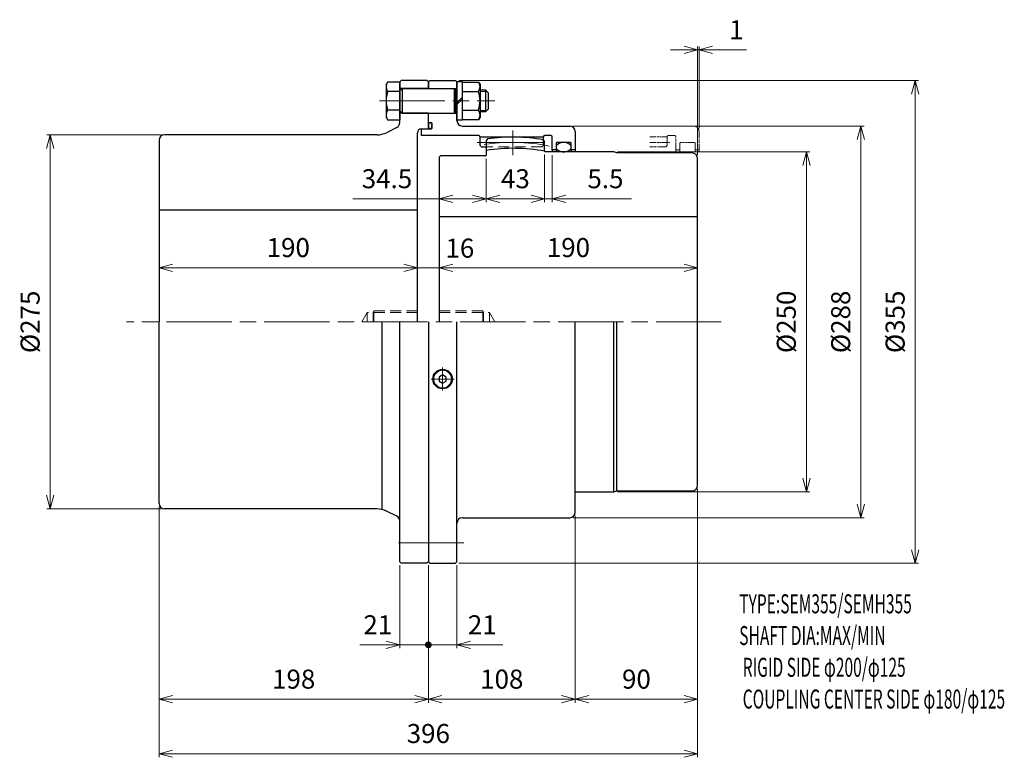
# Model space of a CAD drawing. Units: millimetres. Extents: x 519 to 1243, y 527 to 1070.
import ezdxf

# ---------------------------------------------------------------- set-up
doc = ezdxf.new("R2010")
doc.units = ezdxf.units.MM
doc.header["$LTSCALE"] = 4
for name, pattern in [('ACJISWELD', [3, 2, -1]), ('AM_ISO08W050', [18, 12, -1.5, 3, -1.5]), ('AM_ISO09W050', [22.5, 12, -1.5, 3, -1.5, 3, -1.5])]:
    doc.linetypes.add(name, pattern=pattern)
for name, color, linetype, lineweight in [('AM_0 外形線1', 7, 'Continuous', 25), ('AM_11 想像線', 5, 'AM_ISO09W050', 13), ('AM_3 隠れ線', 8, 'ACJISWELD', 13), ('AM_4 細線', 4, 'Continuous', 13), ('AM_5 寸法線', 3, 'Continuous', 13), ('AM_6 文字', 2, 'Continuous', 13), ('AM_7 中心線', 1, 'AM_ISO08W050', 13)]:
    doc.layers.add(name, color=color, linetype=linetype, lineweight=lineweight)
doc.styles.add('SEISA', font='romans.shx', dxfattribs={"width": 0.9, "bigfont": 'extfont2.shx'})
doc.dimstyles.new('SEISA$0', dxfattribs={"dimscale": 4, "dimtxt": 3.5, "dimasz": 2.5, "dimexe": 0.625, "dimexo": 0.625, "dimgap": 1.5, "dimtad": 3, "dimdsep": 46, "dimtxsty": 'SEISA', "dimblk": 'OPEN30', "dimcen": 0, "dimclrd": 3, "dimclre": 3, "dimclrt": 3, "dimadec": 0, "dimazin": 2, "dimtp": 0.1, "dimtm": 0.1, "dimtfac": 0.71, "dimtmove": 0, "dimatfit": 3, "dimldrblk": 'OPEN30', "dimfxl": 1, "dimtzin": 0, "dimlwd": -1, "dimlwe": -1, "dimarcsym": 1})

# ---------------------------------------------------------------- blocks, each defined once
blk = doc.blocks.new('リジット SEM355')
at = {"layer": 'AM_0 外形線1'}
for p, q in [((-20, 177.5), (-21, 176.5)), ((-21, 146.472136), (-21, 176.5)), ((-1, 177.5), (-20, 177.5)), ((0, 176.5), (-1, 177.5)), ((0, 176.5), (0, 171.5)), ((0, 171.5), (-21, 171.5)), ((0, 153.5), (-21, 153.5)), ((0, 142.5), (0, 153.5)), ((-23.211144, 142.894428), (-30.832816, 139.083592)), ((-8, 0), (-8, 139)), ((-5, 142), (-0.5, 142)), ((-0.5, 142), (0, 142.5)), ((-198, 133.5), (-198, 0)), ((-37.54102, 137.5), (-194, 137.5)), ((-8, 82.032565), (-198, 82.032565)), ((-198, -133.5), (-198, 0)), ((-34, -137.5), (-34, 0)), ((-21, -176.5), (-21, 0)), ((0, 0), (0, -176.5)), ((-37.54102, -137.5), (-194, -137.5)), ((-23.211144, -142.894424), (-30.832816, -139.083592)), ((-20, -177.5), (-21, -176.5)), ((-1, -177.5), (-20, -177.5)), ((0, -176.5), (-1, -177.5))]:
    blk.add_line(p, q, dxfattribs=at)
for centre, radius, start, end in [((-25, 146.472136), 4, 296.565051, 0), ((-37.54102, 152.5), 15, 270, 296.565051), ((-5, 139), 3, 90, 180), ((-194, 133.5), 4, 90, 180), ((-194, -133.5), 4, 180, 270), ((-37.54102, -152.5), 15, 63.434949, 90), ((-25, -146.472136), 4, 0, 63.434949)]:
    blk.add_arc(centre, radius, start, end, dxfattribs=at)
at = {"layer": 'AM_3 隠れ線'}
for p, q in [((-40, 8), (-40.577352, 7)), ((-8, 8), (-40, 8)), ((-40, 8), (-40, 0)), ((-45, 7), (-49.041452, 0)), ((-8, 7), (-45, 7)), ((-45, 7), (-45, 0)), ((-40.577352, 7), (-40.577352, 0))]:
    blk.add_line(p, q, dxfattribs=at)
at = {"layer": 'AM_7 中心線'}
blk.add_line((26, -162.5), (-26, -162.5), dxfattribs=at)
blk = doc.blocks.new('ロッカクアナツキプラグ R1／4')
at = {"layer": 'AM_0 外形線1'}
for p, q in [((0, 3.015), (-2.611068, 1.5075)), ((-2.611068, 1.5075), (-2.611068, -1.5075)), ((2.611068, 1.5075), (0, 3.015)), ((2.611068, -1.5075), (2.611068, 1.5075)), ((-2.611068, -1.5075), (0, -3.015)), ((0, -3.015), (2.611068, -1.5075))]:
    blk.add_line(p, q, dxfattribs=at)
blk.add_circle((0, 0), 7.174976, dxfattribs=at)
at = {"layer": 'AM_4 細線'}
blk.add_circle((0, 0), 6.504976, dxfattribs=at)
at = {"layer": 'AM_7 中心線'}
for p, q in [((0, 8.404976), (0, -8.404976)), ((8.404976, 0), (-8.404976, 0))]:
    blk.add_line(p, q, dxfattribs=at)
blk = doc.blocks.new('ケースＡ SEM355')
at = {"layer": 'AM_0 外形線1'}
for p, q in [((0, 176.5), (1, 177.5)), ((0, 171.5), (0, 176.5)), ((1, 177.5), (20, 177.5)), ((20, 177.5), (21, 176.5)), ((21, 148), (21, 176.5)), ((0, 171.5), (21, 171.5)), ((0, 153.5), (21, 153.5)), ((0, 146.4), (0, 153.5)), ((2.2, 146.4), (0, 146.4)), ((2.7, 142.5), (2.7, 145.9)), ((-5, 141.5), (-4.5, 142)), ((-5, 137), (-5, 141.5)), ((-4.5, 142), (2.2, 142)), ((25, 144), (104, 144)), ((108, 140), (108, 126.5)), ((37, 137), (-5, 137)), ((38, 136), (84.5, 136)), ((38, 129.8), (38, 136)), ((84.5, 136), (84.5, 133.943356)), ((90, 137), (85.5, 137)), ((91, 126.5), (91, 136)), ((93.9, 131.4), (93.9, 126.5)), ((104.6, 131.9), (94.4, 131.9)), ((105.1, 126.5), (105.1, 131.4)), ((39, 128.8), (38, 129.8)), ((39, 128.8), (42.5, 128.8)), ((93.9, 126.5), (91, 126.5)), ((91, 126.5), (91, 125)), ((93.9, 126.5), (93.9, 125)), ((108, 126.5), (105.1, 126.5)), ((105.1, 126.5), (105.1, 125)), ((108, 126.5), (108, 125)), ((0, 0), (0, -176.5)), ((21, -176.5), (21, 0)), ((108, -133.971628), (108, 0)), ((108, -140), (108, -133.971628)), ((25, -144), (104, -144)), ((0, -176.5), (1, -177.5)), ((1, -177.5), (20, -177.5)), ((20, -177.5), (21, -176.5))]:
    blk.add_line(p, q, dxfattribs=at)
for points in [[(1.35, 142), (1.468364, 142.008528), (1.584424, 142.033424), (1.70124, 142.075764), (1.811728, 142.132676), (1.92276, 142.207908), (2.025, 142.294744), (2.31854, 142.665664), (2.519132, 143.1), (2.620476, 143.455264), (2.679492, 143.817976), (2.694864, 144.008656), (2.7, 144.2), (2.694864, 144.391348), (2.679492, 144.582028), (2.620476, 144.94474), (2.519132, 145.3), (2.31854, 145.73434), (2.025, 146.105256), (1.92276, 146.192096), (1.811728, 146.267324), (1.70124, 146.324236), (1.584424, 146.36658), (1.468364, 146.391476), (1.35, 146.4), (1.231636, 146.391476), (1.115576, 146.36658), (0.99876, 146.324236), (0.888272, 146.267324), (0.77724, 146.192096), (0.675, 146.105256), (0.38146, 145.73434), (0.180864, 145.3), (0.079524, 144.94474), (0.020508, 144.582028), (0.005132, 144.391348), (0, 144.2), (0.005132, 144.008656), (0.020508, 143.817976), (0.079524, 143.455264), (0.180864, 143.1), (0.38146, 142.665664), (0.675, 142.294744), (0.77724, 142.207908), (0.888272, 142.132676), (0.99876, 142.075764), (1.115576, 142.033424), (1.231636, 142.008528), (1.35, 142)], [(93.9, 128.45), (93.921696, 128.147536), (93.985076, 127.850916), (94.092832, 127.552444), (94.23772, 127.270032), (94.429168, 126.98634), (94.650256, 126.725), (95.594032, 125.97516), (96.7, 125.462216), (97.604208, 125.20324), (98.527568, 125.052416), (99.012932, 125.013124), (99.5, 125), (99.987064, 125.013124), (100.472428, 125.052416), (101.395792, 125.20324), (102.3, 125.462216), (103.405968, 125.97516), (104.34974, 126.725), (104.570832, 126.98634), (104.76228, 127.270032), (104.907168, 127.552444), (105.014924, 127.850916), (105.078304, 128.147536), (105.1, 128.45), (105.078304, 128.752468), (105.014924, 129.049088), (104.907168, 129.34756), (104.76228, 129.629972), (104.570832, 129.913664), (104.34974, 130.175), (103.405968, 130.924844), (102.3, 131.437788), (101.395792, 131.696764), (100.472428, 131.847588), (99.987064, 131.88688), (99.5, 131.9), (99.012932, 131.88688), (98.527568, 131.847588), (97.604208, 131.696764), (96.7, 131.437788), (95.594032, 130.924844), (94.650256, 130.175), (94.429168, 129.913664), (94.23772, 129.629972), (94.092832, 129.34756), (93.985076, 129.049088), (93.921696, 128.752468), (93.9, 128.45)]]:
    blk.add_lwpolyline(points, dxfattribs=at)
for centre, radius, start, end in [((2.2, 145.9), 0.5, 0, 90), ((25, 148), 4, 180, 270), ((2.2, 142.5), 0.5, 270, 0), ((104, 140), 4, 0, 90), ((37, 136), 1, 0, 90), ((85.5, 136), 1, 90, 180), ((90, 136), 1, 0, 90), ((94.4, 131.4), 0.5, 90, 180), ((104.6, 131.4), 0.5, 0, 90), ((25, -148), 4, 90, 180), ((104, -140), 4, 270, 0)]:
    blk.add_arc(centre, radius, start, end, dxfattribs=at)
at = {"layer": 'AM_3 隠れ線'}
for p, q in [((84.5, 133.943355), (84.5, 129.8)), ((83.5, 128.8), (42.5, 128.8)), ((84.5, 129.8), (83.5, 128.8))]:
    blk.add_line(p, q, dxfattribs=at)
at = {"layer": 'AM_7 中心線'}
for p, q in [((-36, 162.5), (49, 162.5)), ((36, 132), (86.5, 132))]:
    blk.add_line(p, q, dxfattribs=at)
at = {"layer": 'AM_0 外形線1'}
blk.add_blockref('ロッカクアナツキプラグ R1／4', (10.5, -42.058092), dxfattribs=at)
blk = doc.blocks.new('センタ SEM355')
at = {"layer": 'AM_0 外形線1'}
for p, q in [((35.5, 134.554164), (34.5, 133.412884)), ((34.5, 133.412884), (34.5, 122.5)), ((77.5, 132.771532), (76.5, 133.943356)), ((77.5, 125.5), (77.5, 132.771532)), ((128.5, 125), (78, 125)), ((130.5, 124.2), (128.5, 125)), ((186, 124.2), (130.5, 124.2)), ((1, 122), (0, 121)), ((0, 121), (0, 0)), ((34, 122), (1, 122)), ((190, -120.2), (190, 120.2)), ((0, 77.5), (190, 77.5)), ((128.5, -125), (128.5, 0)), ((130.5, -124.2), (130.5, 0)), ((100, -125), (128.5, -125)), ((128.5, -125), (130.5, -124.2)), ((130.5, -124.2), (186, -124.2))]:
    blk.add_line(p, q, dxfattribs=at)
for centre, radius, start, end in [((54, 0), 135.82, 80.464398, 97.828576), ((54, 0), 127.6, 79.384050952, 98.790461556), ((78, 125.5), 0.5, 180, 270), ((186, 120.2), 4, 0, 90), ((34, 122.5), 0.5, 270, 0), ((186, -120.2), 4, 270, 0)]:
    blk.add_arc(centre, radius, start, end, dxfattribs=at)
at = {"layer": 'AM_3 隠れ線'}
for p, q in [((0, 8), (32, 8)), ((32, 8), (32.577348, 7)), ((32, 8), (32, 0)), ((0, 7), (37, 7)), ((32.577348, 7), (32.577348, 0)), ((37, 7), (37, 0)), ((37, 7), (41.041452, 0))]:
    blk.add_line(p, q, dxfattribs=at)
at = {"layer": 'AM_7 中心線'}
blk.add_line((54, 140.82), (54, 122.6), dxfattribs=at)
blk.add_arc((54, 0), 132, 78.32132536, 99.55247155, dxfattribs=at)
blk = doc.blocks.new('リーマボルト SEM355 M16')
at = {"layer": 'AM_0 外形線1'}
for p, q in [((-8.931904, 13.85), (-10, 12)), ((-10, 12), (-10, -12)), ((0, 13.85), (-8.931904, 13.85)), ((0, 14), (0, -13.85)), ((2, -9), (2, 9)), ((2, 9), (40, 9)), ((40, 9), (40, -9)), ((40, 9), (41, 8.422652)), ((41, 8.422652), (41, -8.422648)), ((41, 8.422652), (42, 8.422652)), ((46, 14), (42, 14)), ((42, 14), (42, -14)), ((46, -13.85), (46, 13.85)), ((46, 13.85), (57.9319, 13.85)), ((57.9319, 13.85), (59, 12)), ((59, 12), (59, -12)), ((59, 8), (63, 8)), ((63, 8), (63, -8)), ((63, 8), (65, 6)), ((0, 6.928204), (-8.931904, 6.928204)), ((46, 2.666668), (42, -1.333332)), ((46, 1.333336), (42, -2.666664)), ((46, 6.928204), (57.9319, 6.928204)), ((65, 6), (65, -6)), ((0, -6.9282), (-8.931904, -6.9282)), ((46, -6.9282), (57.9319, -6.9282)), ((65, -6), (63, -8)), ((-10, -12), (-8.931904, -13.85)), ((-8.931904, -13.85), (0, -13.85)), ((2, -9), (40, -9)), ((41, -8.422648), (40, -9)), ((41, -8.422648), (42, -8.422648)), ((42, -14), (46, -14)), ((57.9319, -13.85), (46, -13.85)), ((46, -14), (46, -13.85)), ((59, -12), (57.9319, -13.85)), ((63, -8), (59, -8))]:
    blk.add_line(p, q, dxfattribs=at)
for centre, radius, start, end in [((-3.858872, 10.389104), 6.141128, 145.697591, 214.302409), ((1, 9), 1, 180, 0), ((52.858872, 10.389104), 6.141128, 325.697591, 34.302409), ((13.003896, 0), 23.003896, 162.471798, 197.528202), ((35.996104, 0), 23.003896, 342.471798, 17.528202), ((-3.858872, -10.3891), 6.141128, 145.697591, 214.302409), ((52.858872, -10.3891), 6.141128, 325.697591, 34.302409), ((1, -9), 1, 0, 180)]:
    blk.add_arc(centre, radius, start, end, dxfattribs=at)
at = {"layer": 'AM_4 細線'}
for p, q in [((59, 7), (64, 7)), ((59, -7), (64, -7))]:
    blk.add_line(p, q, dxfattribs=at)
blk = doc.blocks.new('_Open30')
at = {"color": 0, "linetype": 'ByBlock', "lineweight": -2}
for p, q in [((-1, 0.268), (0, 0)), ((0, 0), (-1, -0.268)), ((0, 0), (-1, 0))]:
    blk.add_line(p, q, dxfattribs=at)
blk = doc.blocks.new('*D11')
at = {"layer": 'AM_5 寸法線', "color": 3}
for p, q in [((622.72, 984.83), (538.72, 984.83)), ((541.22, 974.83), (541.22, 719.83)), ((622.72, 709.83), (538.72, 709.83))]:
    blk.add_line(p, q, dxfattribs=at)
at = {"layer": 'Defpoints', "color": 0}
for p in [(625.22, 984.83), (541.22, 709.83), (625.22, 709.83)]:
    blk.add_point(p, dxfattribs=at)
at = {"layer": 'AM_5 寸法線', "color": 3, "xscale": 10, "yscale": 10, "zscale": 10}
for p, rotation in [((541.22, 984.83), 90), ((541.22, 709.83), 270)]:
    blk.add_blockref('_Open30', p, dxfattribs=dict(at, rotation=rotation))
at = {"layer": 'AM_5 寸法線', "color": 3, "insert": (528.22, 847.33), "char_height": 14, "attachment_point": 5, "rotation": 90, "style": 'SEISA'}
blk.add_mtext('%%c275', dxfattribs=at)
blk = doc.blocks.new('*D12')
at = {"layer": 'AM_5 寸法線', "color": 3}
for p, q in [((621.22, 849.83), (621.22, 889.64)), ((631.22, 887.14), (801.22, 887.14)), ((811.22, 849.83), (811.22, 889.64))]:
    blk.add_line(p, q, dxfattribs=at)
at = {"layer": 'Defpoints', "color": 0}
for p in [(811.22, 887.14), (621.22, 847.33), (811.22, 847.33)]:
    blk.add_point(p, dxfattribs=at)
at = {"layer": 'AM_5 寸法線', "color": 3, "xscale": 10, "yscale": 10, "zscale": 10, "rotation": 180}
blk.add_blockref('_Open30', (621.22, 887.14), dxfattribs=at)
at = {"layer": 'AM_5 寸法線', "color": 3, "xscale": 10, "yscale": 10, "zscale": 10}
blk.add_blockref('_Open30', (811.22, 887.14), dxfattribs=at)
at = {"layer": 'AM_5 寸法線', "color": 3, "insert": (716.22, 900.14), "char_height": 14, "attachment_point": 5, "style": 'SEISA'}
blk.add_mtext('190', dxfattribs=at)
blk = doc.blocks.new('*D13')
at = {"layer": 'AM_5 寸法線', "color": 3}
for p, q in [((801.22, 887.14), (791.22, 887.14)), ((811.22, 849.83), (811.22, 889.64)), ((811.22, 887.14), (827.22, 887.14)), ((827.22, 849.83), (827.22, 889.64)), ((837.22, 887.14), (847.22, 887.14))]:
    blk.add_line(p, q, dxfattribs=at)
at = {"layer": 'Defpoints', "color": 0}
for p in [(827.22, 887.14), (811.22, 847.33), (827.22, 847.33)]:
    blk.add_point(p, dxfattribs=at)
at = {"layer": 'AM_5 寸法線', "color": 3, "xscale": 10, "yscale": 10, "zscale": 10}
blk.add_blockref('_Open30', (811.22, 887.14), dxfattribs=at)
at = {"layer": 'AM_5 寸法線', "color": 3, "xscale": 10, "yscale": 10, "zscale": 10, "rotation": 180}
blk.add_blockref('_Open30', (827.22, 887.14), dxfattribs=at)
at = {"layer": 'AM_5 寸法線', "color": 3, "insert": (842.39, 899.72), "char_height": 14, "attachment_point": 5, "style": 'SEISA'}
blk.add_mtext('16', dxfattribs=at)
blk = doc.blocks.new('*D14')
at = {"layer": 'AM_5 寸法線', "color": 3}
for p, q in [((827.22, 849.83), (827.22, 889.64)), ((837.22, 887.14), (1007.22, 887.14)), ((1017.22, 849.83), (1017.22, 889.64))]:
    blk.add_line(p, q, dxfattribs=at)
at = {"layer": 'Defpoints', "color": 0}
for p in [(1017.22, 887.14), (827.22, 847.33), (1017.22, 847.33)]:
    blk.add_point(p, dxfattribs=at)
at = {"layer": 'AM_5 寸法線', "color": 3, "xscale": 10, "yscale": 10, "zscale": 10, "rotation": 180}
blk.add_blockref('_Open30', (827.22, 887.14), dxfattribs=at)
at = {"layer": 'AM_5 寸法線', "color": 3, "xscale": 10, "yscale": 10, "zscale": 10}
blk.add_blockref('_Open30', (1017.22, 887.14), dxfattribs=at)
at = {"layer": 'AM_5 寸法線', "color": 3, "insert": (922.22, 900.14), "char_height": 14, "attachment_point": 5, "style": 'SEISA'}
blk.add_mtext('190', dxfattribs=at)
blk = doc.blocks.new('*D15')
at = {"layer": 'AM_5 寸法線', "color": 3}
for p, q in [((904.72, 970.33), (904.72, 935.28)), ((910.22, 969.83), (910.22, 935.28)), ((894.72, 937.78), (884.72, 937.78)), ((904.72, 937.78), (910.22, 937.78)), ((920.22, 937.78), (968.62, 937.78))]:
    blk.add_line(p, q, dxfattribs=at)
at = {"layer": 'Defpoints', "color": 0}
for p in [(904.72, 972.83), (910.22, 972.33), (904.72, 937.78)]:
    blk.add_point(p, dxfattribs=at)
at = {"layer": 'AM_5 寸法線', "color": 3, "xscale": 10, "yscale": 10, "zscale": 10}
blk.add_blockref('_Open30', (904.72, 937.78), dxfattribs=at)
at = {"layer": 'AM_5 寸法線', "color": 3, "xscale": 10, "yscale": 10, "zscale": 10, "rotation": 180}
blk.add_blockref('_Open30', (910.22, 937.78), dxfattribs=at)
at = {"layer": 'AM_5 寸法線', "color": 3, "insert": (949.42, 950.78), "char_height": 14, "attachment_point": 5, "style": 'SEISA'}
blk.add_mtext('5.5', dxfattribs=at)
blk = doc.blocks.new('GENDOT')
blk.add_line((0, 0), (-1, 0))
at = {"const_width": 0.25}
blk.add_lwpolyline([(-0.125, 0, 1), (0.125, 0, 1)], format="xyb", close=True, dxfattribs=at)
blk = doc.blocks.new('*D16')
at = {"layer": 'AM_5 寸法線', "color": 3}
for p, q in [((798.22, 668.33), (798.22, 607.33)), ((819.22, 668.33), (819.22, 607.33)), ((788.22, 609.83), (778.22, 609.83)), ((819.22, 609.83), (798.22, 609.83)), ((829.22, 609.83), (839.22, 609.83))]:
    blk.add_line(p, q, dxfattribs=at)
at = {"layer": 'Defpoints', "color": 0}
for p in [(798.22, 670.83), (819.22, 670.83), (798.22, 609.83)]:
    blk.add_point(p, dxfattribs=at)
at = {"layer": 'AM_5 寸法線', "color": 3, "xscale": 10, "yscale": 10, "zscale": 10}
blk.add_blockref('_Open30', (798.22, 609.83), dxfattribs=at)
at = {"layer": 'AM_5 寸法線', "color": 3, "xscale": 10, "yscale": 10, "zscale": 10, "rotation": 180}
blk.add_blockref('GENDOT', (819.22, 609.83), dxfattribs=at)
at = {"layer": 'AM_5 寸法線', "color": 3, "insert": (782.04, 622.78), "char_height": 14, "attachment_point": 5, "style": 'SEISA'}
blk.add_mtext('21', dxfattribs=at)
blk = doc.blocks.new('*D17')
at = {"layer": 'AM_5 寸法線', "color": 3}
for p, q in [((819.22, 668.33), (819.22, 607.33)), ((840.22, 668.33), (840.22, 607.33)), ((809.22, 609.83), (799.22, 609.83)), ((819.22, 609.83), (840.22, 609.83)), ((850.22, 609.83), (860.22, 609.83))]:
    blk.add_line(p, q, dxfattribs=at)
at = {"layer": 'Defpoints', "color": 0}
for p in [(819.22, 670.83), (840.22, 670.83), (840.22, 609.83)]:
    blk.add_point(p, dxfattribs=at)
at = {"layer": 'AM_5 寸法線', "color": 3, "xscale": 10, "yscale": 10, "zscale": 10}
blk.add_blockref('GENDOT', (819.22, 609.83), dxfattribs=at)
at = {"layer": 'AM_5 寸法線', "color": 3, "xscale": 10, "yscale": 10, "zscale": 10, "rotation": 180}
blk.add_blockref('_Open30', (840.22, 609.83), dxfattribs=at)
at = {"layer": 'AM_5 寸法線', "color": 3, "insert": (858.87, 622.77), "char_height": 14, "attachment_point": 5, "style": 'SEISA'}
blk.add_mtext('21', dxfattribs=at)
blk = doc.blocks.new('*D18')
at = {"layer": 'AM_5 寸法線', "color": 3}
for p, q in [((621.22, 711.33), (621.22, 567.33)), ((819.22, 668.33), (819.22, 567.33)), ((809.22, 569.83), (631.22, 569.83))]:
    blk.add_line(p, q, dxfattribs=at)
at = {"layer": 'Defpoints', "color": 0}
for p in [(621.22, 713.83), (819.22, 670.83), (621.22, 569.83)]:
    blk.add_point(p, dxfattribs=at)
at = {"layer": 'AM_5 寸法線', "color": 3, "xscale": 10, "yscale": 10, "zscale": 10, "rotation": 180}
blk.add_blockref('_Open30', (621.22, 569.83), dxfattribs=at)
at = {"layer": 'AM_5 寸法線', "color": 3, "xscale": 10, "yscale": 10, "zscale": 10}
blk.add_blockref('_Open30', (819.22, 569.83), dxfattribs=at)
at = {"layer": 'AM_5 寸法線', "color": 3, "insert": (720.22, 582.83), "char_height": 14, "attachment_point": 5, "style": 'SEISA'}
blk.add_mtext('198', dxfattribs=at)
blk = doc.blocks.new('*D19')
at = {"layer": 'AM_5 寸法線', "color": 3}
for p, q in [((927.22, 704.83), (927.22, 567.33)), ((819.22, 668.33), (819.22, 567.33)), ((829.22, 569.83), (917.22, 569.83))]:
    blk.add_line(p, q, dxfattribs=at)
at = {"layer": 'Defpoints', "color": 0}
for p in [(927.22, 707.33), (819.22, 670.83), (927.22, 569.83)]:
    blk.add_point(p, dxfattribs=at)
at = {"layer": 'AM_5 寸法線', "color": 3, "xscale": 10, "yscale": 10, "zscale": 10, "rotation": 180}
blk.add_blockref('_Open30', (819.22, 569.83), dxfattribs=at)
at = {"layer": 'AM_5 寸法線', "color": 3, "xscale": 10, "yscale": 10, "zscale": 10}
blk.add_blockref('_Open30', (927.22, 569.83), dxfattribs=at)
at = {"layer": 'AM_5 寸法線', "color": 3, "insert": (873.22, 582.83), "char_height": 14, "attachment_point": 5, "style": 'SEISA'}
blk.add_mtext('108', dxfattribs=at)
blk = doc.blocks.new('*D20')
at = {"layer": 'AM_5 寸法線', "color": 3}
for p, q in [((1017.22, 724.63), (1017.22, 567.33)), ((927.22, 704.83), (927.22, 567.33)), ((937.22, 569.83), (1007.22, 569.83))]:
    blk.add_line(p, q, dxfattribs=at)
at = {"layer": 'Defpoints', "color": 0}
for p in [(1017.22, 727.13), (927.22, 707.33), (1017.22, 569.83)]:
    blk.add_point(p, dxfattribs=at)
at = {"layer": 'AM_5 寸法線', "color": 3, "xscale": 10, "yscale": 10, "zscale": 10, "rotation": 180}
blk.add_blockref('_Open30', (927.22, 569.83), dxfattribs=at)
at = {"layer": 'AM_5 寸法線', "color": 3, "xscale": 10, "yscale": 10, "zscale": 10}
blk.add_blockref('_Open30', (1017.22, 569.83), dxfattribs=at)
at = {"layer": 'AM_5 寸法線', "color": 3, "insert": (972.22, 582.83), "char_height": 14, "attachment_point": 5, "style": 'SEISA'}
blk.add_mtext('90', dxfattribs=at)
blk = doc.blocks.new('*D21')
at = {"layer": 'AM_5 寸法線', "color": 3}
for p, q in [((1017.22, 724.63), (1017.22, 527.33)), ((621.22, 711.33), (621.22, 527.33)), ((631.22, 529.83), (1007.22, 529.83))]:
    blk.add_line(p, q, dxfattribs=at)
at = {"layer": 'Defpoints', "color": 0}
for p in [(1017.22, 727.13), (621.22, 713.83), (1017.22, 529.83)]:
    blk.add_point(p, dxfattribs=at)
at = {"layer": 'AM_5 寸法線', "color": 3, "xscale": 10, "yscale": 10, "zscale": 10, "rotation": 180}
blk.add_blockref('_Open30', (621.22, 529.83), dxfattribs=at)
at = {"layer": 'AM_5 寸法線', "color": 3, "xscale": 10, "yscale": 10, "zscale": 10}
blk.add_blockref('_Open30', (1017.22, 529.83), dxfattribs=at)
at = {"layer": 'AM_5 寸法線', "color": 3, "insert": (819.22, 542.83), "char_height": 14, "attachment_point": 5, "style": 'SEISA'}
blk.add_mtext('396', dxfattribs=at)
blk = doc.blocks.new('*D22')
at = {"layer": 'AM_5 寸法線', "color": 3}
for p, q in [((958.22, 972.33), (1099.72, 972.33)), ((1097.22, 962.33), (1097.22, 732.33)), ((958.22, 722.33), (1099.72, 722.33))]:
    blk.add_line(p, q, dxfattribs=at)
at = {"layer": 'Defpoints', "color": 0}
for p in [(955.72, 972.33), (955.72, 722.33), (1097.22, 722.33)]:
    blk.add_point(p, dxfattribs=at)
at = {"layer": 'AM_5 寸法線', "color": 3, "xscale": 10, "yscale": 10, "zscale": 10}
for p, rotation in [((1097.22, 972.33), 90), ((1097.22, 722.33), 270)]:
    blk.add_blockref('_Open30', p, dxfattribs=dict(at, rotation=rotation))
at = {"layer": 'AM_5 寸法線', "color": 3, "insert": (1084.22, 847.33), "char_height": 14, "attachment_point": 5, "rotation": 90, "style": 'SEISA'}
blk.add_mtext('%%c250', dxfattribs=at)
blk = doc.blocks.new('*D23')
at = {"layer": 'AM_5 寸法線', "color": 3}
for p, q in [((925.72, 991.33), (1139.72, 991.33)), ((1137.22, 981.33), (1137.22, 713.33)), ((925.72, 703.33), (1139.72, 703.33))]:
    blk.add_line(p, q, dxfattribs=at)
at = {"layer": 'Defpoints', "color": 0}
for p in [(923.22, 991.33), (923.22, 703.33), (1137.22, 703.33)]:
    blk.add_point(p, dxfattribs=at)
at = {"layer": 'AM_5 寸法線', "color": 3, "xscale": 10, "yscale": 10, "zscale": 10}
for p, rotation in [((1137.22, 991.33), 90), ((1137.22, 703.33), 270)]:
    blk.add_blockref('_Open30', p, dxfattribs=dict(at, rotation=rotation))
at = {"layer": 'AM_5 寸法線', "color": 3, "insert": (1124.22, 847.33), "char_height": 14, "attachment_point": 5, "rotation": 90, "style": 'SEISA'}
blk.add_mtext('%%c288', dxfattribs=at)
blk = doc.blocks.new('*D24')
at = {"layer": 'AM_5 寸法線', "color": 3}
for p, q in [((841.72, 1024.83), (1179.72, 1024.83)), ((1177.22, 1014.83), (1177.22, 679.83)), ((841.72, 669.83), (1179.72, 669.83))]:
    blk.add_line(p, q, dxfattribs=at)
at = {"layer": 'Defpoints', "color": 0}
for p in [(839.22, 1024.83), (839.22, 669.83), (1177.22, 669.83)]:
    blk.add_point(p, dxfattribs=at)
at = {"layer": 'AM_5 寸法線', "color": 3, "xscale": 10, "yscale": 10, "zscale": 10}
for p, rotation in [((1177.22, 1024.83), 90), ((1177.22, 669.83), 270)]:
    blk.add_blockref('_Open30', p, dxfattribs=dict(at, rotation=rotation))
at = {"layer": 'AM_5 寸法線', "color": 3, "insert": (1164.22, 847.33), "char_height": 14, "attachment_point": 5, "rotation": 90, "style": 'SEISA'}
blk.add_mtext('%%c355', dxfattribs=at)
blk = doc.blocks.new('*D26')
at = {"layer": 'AM_5 寸法線', "color": 3}
for p, q in [((1017.22, 970.03), (1017.22, 1049.83)), ((1018.22, 989.83), (1018.22, 1049.83)), ((1007.22, 1047.33), (997.22, 1047.33)), ((1017.22, 1047.33), (1018.22, 1047.33)), ((1028.22, 1047.33), (1053.22, 1047.33))]:
    blk.add_line(p, q, dxfattribs=at)
at = {"layer": 'Defpoints', "color": 0}
for p in [(1018.22, 1047.33), (1018.22, 987.33), (1017.22, 967.53)]:
    blk.add_point(p, dxfattribs=at)
at = {"layer": 'AM_5 寸法線', "color": 3, "xscale": 10, "yscale": 10, "zscale": 10}
blk.add_blockref('_Open30', (1017.22, 1047.33), dxfattribs=at)
at = {"layer": 'AM_5 寸法線', "color": 3, "xscale": 10, "yscale": 10, "zscale": 10, "rotation": 180}
blk.add_blockref('_Open30', (1018.22, 1047.33), dxfattribs=at)
at = {"layer": 'AM_5 寸法線', "color": 3, "insert": (1045.72, 1060.33), "char_height": 14, "attachment_point": 5, "style": 'SEISA'}
blk.add_mtext('1', dxfattribs=at)
blk = doc.blocks.new('*D27')
at = {"layer": 'AM_5 寸法線', "color": 3}
for p, q in [((827.22, 965.83), (827.22, 935.28)), ((861.72, 967.33), (861.72, 935.28)), ((763.59, 937.78), (827.22, 937.78)), ((837.22, 937.78), (851.72, 937.78))]:
    blk.add_line(p, q, dxfattribs=at)
at = {"layer": 'Defpoints', "color": 0}
for p in [(827.22, 968.33), (861.72, 969.83), (861.72, 937.78)]:
    blk.add_point(p, dxfattribs=at)
at = {"layer": 'AM_5 寸法線', "color": 3, "xscale": 10, "yscale": 10, "zscale": 10, "rotation": 180}
blk.add_blockref('_Open30', (827.22, 937.78), dxfattribs=at)
at = {"layer": 'AM_5 寸法線', "color": 3, "xscale": 10, "yscale": 10, "zscale": 10}
blk.add_blockref('_Open30', (861.72, 937.78), dxfattribs=at)
at = {"layer": 'AM_5 寸法線', "color": 3, "insert": (788.79, 950.78), "char_height": 14, "attachment_point": 5, "style": 'SEISA'}
blk.add_mtext('34.5', dxfattribs=at)
blk = doc.blocks.new('*D28')
at = {"layer": 'AM_5 寸法線', "color": 3}
for p, q in [((904.72, 970.33), (904.72, 935.28)), ((861.72, 967.33), (861.72, 935.28)), ((871.72, 937.78), (894.72, 937.78))]:
    blk.add_line(p, q, dxfattribs=at)
at = {"layer": 'Defpoints', "color": 0}
for p in [(904.72, 972.83), (861.72, 969.83), (904.72, 937.78)]:
    blk.add_point(p, dxfattribs=at)
at = {"layer": 'AM_5 寸法線', "color": 3, "xscale": 10, "yscale": 10, "zscale": 10, "rotation": 180}
blk.add_blockref('_Open30', (861.72, 937.78), dxfattribs=at)
at = {"layer": 'AM_5 寸法線', "color": 3, "xscale": 10, "yscale": 10, "zscale": 10}
blk.add_blockref('_Open30', (904.72, 937.78), dxfattribs=at)
at = {"layer": 'AM_5 寸法線', "color": 3, "insert": (883.22, 950.78), "char_height": 14, "attachment_point": 5, "style": 'SEISA'}
blk.add_mtext('43', dxfattribs=at)
blk = doc.blocks.new('ケース')
at = {"layer": 'AM_11 想像線', "ltscale": 0.1}
for p, q in [((0, 0), (32.25, 0)), ((18.25, -7), (13.75, -7)), ((36.25, -4), (36.25, -17.5)), ((0, -8), (12.75, -8)), ((0, -12), (14.75, -12)), ((12.75, -14.2), (11.75, -15.2)), ((12.75, -8), (12.75, -10.06)), ((12.75, -10.06), (12.75, -14.2)), ((19.25, -17.5), (19.25, -8)), ((22.15, -12.6), (22.15, -17.5)), ((32.85, -12.1), (22.65, -12.1)), ((33.35, -17.5), (33.35, -12.6)), ((11.75, -15.2), (0, -15.2)), ((22.15, -17.5), (19.25, -17.5)), ((19.25, -17.5), (19.25, -19)), ((22.15, -17.5), (22.15, -19)), ((36.25, -17.5), (33.35, -17.5)), ((33.35, -17.5), (33.35, -19)), ((36.25, -17.5), (36.25, -19))]:
    blk.add_line(p, q, dxfattribs=at)
for centre, radius, start, end in [((32.25, -4), 4, 0, 90), ((13.75, -8), 1, 90, 180), ((18.25, -8), 1, 0, 90), ((22.65, -12.6), 0.5, 90, 180), ((32.85, -12.6), 0.5, 0, 90)]:
    blk.add_arc(centre, radius, start, end, dxfattribs=at)

msp = doc.modelspace()

# ---------------------------------------------------------------- linework, layer by layer
at = {"layer": 'AM_0 外形線1'}
msp.add_line((844.216, 1023.683), (844.216, 1023.833), dxfattribs=at)
at = {"layer": 'AM_5 寸法線'}
for p, q in [((778.216, 609.833), (768.779, 609.833)), ((860.216, 609.833), (873.912, 609.833))]:
    msp.add_line(p, q, dxfattribs=at)
at = {"layer": 'AM_7 中心線'}
msp.add_line((1034.621, 847.333), (597.265, 847.333), dxfattribs=at)

# ---------------------------------------------------------------- block references
at = {"layer": 'AM_0 外形線1'}
for name, p in [('リジット SEM355', (819.216, 847.333)), ('ケースＡ SEM355', (819.216, 847.333)), ('リーマボルト SEM355 M16', (798.216, 1009.833)), ('センタ SEM355', (827.216, 847.333))]:
    msp.add_blockref(name, p, dxfattribs=at)
at = {"layer": 'AM_5 寸法線'}
msp.add_blockref('ケース', (981.969, 991.333), dxfattribs=at)

# ---------------------------------------------------------------- texts
at = {"layer": 'AM_6 文字', "insert": (1047.808, 647.021), "char_height": 14, "width": 335.0295, "attachment_point": 1, "style": 'SEISA'}
msp.add_mtext('{\\W0.6;TYPE:SEM355/SEMH355\\PSHAFT DIA:MAX/MIN \\P RIGID SIDE φ200/φ125\\P COUPLING CENTER SIDE φ180/φ125}', dxfattribs=at)

# ---------------------------------------------------------------- dimensions: what is measured, and where the dimension line sits
at = {"layer": 'AM_5 寸法線'}
for base, p1, p2, picture, middle in [((1018.216, 1047.333), (1017.216, 967.533), (1018.216, 987.333), '*D26', (1045.716, 1060.333)), ((811.216, 887.141), (621.216, 847.333), (811.216, 847.333), '*D12', (716.216, 900.141)), ((1017.216, 887.141), (827.216, 847.333), (1017.216, 847.333), '*D14', (922.216, 900.141))]:
    dim = msp.add_linear_dim(base=base, p1=p1, p2=p2, dimstyle='SEISA$0', dxfattribs=at)
    dim.commit()
    dim.dimension.update_dxf_attribs({"geometry": picture, "text_midpoint": middle})
for base, p1, p2, picture, middle in [((1177.216, 669.833), (839.216, 1024.833), (839.216, 669.833), '*D24', (1177.216, 847.333)), ((1137.216, 703.333), (923.216, 991.333), (923.216, 703.333), '*D23', (1137.216, 847.333))]:
    dim = msp.add_linear_dim(base=base, p1=p1, p2=p2, angle=90, text='%%c<>', dimstyle='SEISA$0', override={"dimtmove": 0}, dxfattribs=at)
    dim.commit()
    dim.dimension.update_dxf_attribs({"geometry": picture, "text_midpoint": middle, "dimtype": 160})
dim = msp.add_linear_dim(base=(541.216, 709.833), p1=(625.216, 984.833), p2=(625.216, 709.833), angle=90, text='%%c<>', dimstyle='SEISA$0', dxfattribs=at)
dim.commit()
dim.dimension.update_dxf_attribs({"geometry": '*D11', "text_midpoint": (528.216, 847.333)})
dim = msp.add_linear_dim(base=(904.716, 937.778), p1=(861.716, 969.833), p2=(904.716, 972.833), angle=0, dimstyle='SEISA$0', dxfattribs=at)
dim.commit()
dim.dimension.update_dxf_attribs({"geometry": '*D28', "text_midpoint": (883.216, 950.778)})
dim = msp.add_linear_dim(base=(904.716, 937.778), p1=(910.216, 972.333), p2=(904.716, 972.833), dimstyle='SEISA$0', dxfattribs=at)
dim.commit()
dim.dimension.update_dxf_attribs({"geometry": '*D15', "text_midpoint": (949.416, 937.778), "dimtype": 160})
dim = msp.add_linear_dim(base=(1097.216, 722.333), p1=(955.716, 972.333), p2=(955.716, 722.333), angle=90, text='%%c<>', dimstyle='SEISA$0', override={"dimtmove": 0}, dxfattribs=at)
dim.commit()
dim.dimension.update_dxf_attribs({"geometry": '*D22', "text_midpoint": (1084.216, 847.333)})
dim = msp.add_linear_dim(base=(861.716, 937.778), p1=(827.216, 968.333), p2=(861.716, 969.833), angle=0, dimstyle='SEISA$0', override={"dimtmove": 1}, dxfattribs=at)
dim.commit()
dim.dimension.update_dxf_attribs({"geometry": '*D27', "text_midpoint": (788.787, 936.038), "dimtype": 160})
for base, p1, p2, override, picture, middle in [((827.216, 887.141), (811.216, 847.333), (827.216, 847.333), {"dimtmove": 2}, '*D13', (842.392, 899.72)), ((1017.216, 529.833), (621.216, 713.833), (1017.216, 727.133), {"dimtmove": 0}, '*D21', (819.216, 529.833)), ((1017.216, 569.833), (927.216, 707.333), (1017.216, 727.133), {"dimtmove": 0}, '*D20', (972.216, 569.833)), ((621.216, 569.833), (819.216, 670.833), (621.216, 713.833), {"dimtmove": 0}, '*D18', (720.216, 569.833)), ((927.216, 569.833), (819.216, 670.833), (927.216, 707.333), {"dimtmove": 0}, '*D19', (873.216, 569.833)), ((798.216, 609.833), (819.216, 670.833), (798.216, 670.833), {"dimblk1": 'GENDOT', "dimblk2": 'Open30', "dimsah": 1, "dimtmove": 2}, '*D16', (782.044, 622.776)), ((840.216, 609.833), (819.216, 670.833), (840.216, 670.833), {"dimblk1": 'GENDOT', "dimblk2": 'Open30', "dimsah": 1, "dimtmove": 2}, '*D17', (858.865, 622.771))]:
    dim = msp.add_linear_dim(base=base, p1=p1, p2=p2, dimstyle='SEISA$0', override=override, dxfattribs=at)
    dim.commit()
    dim.dimension.update_dxf_attribs({"geometry": picture, "text_midpoint": middle, "dimtype": 160})

doc.saveas('drawing.dxf')
